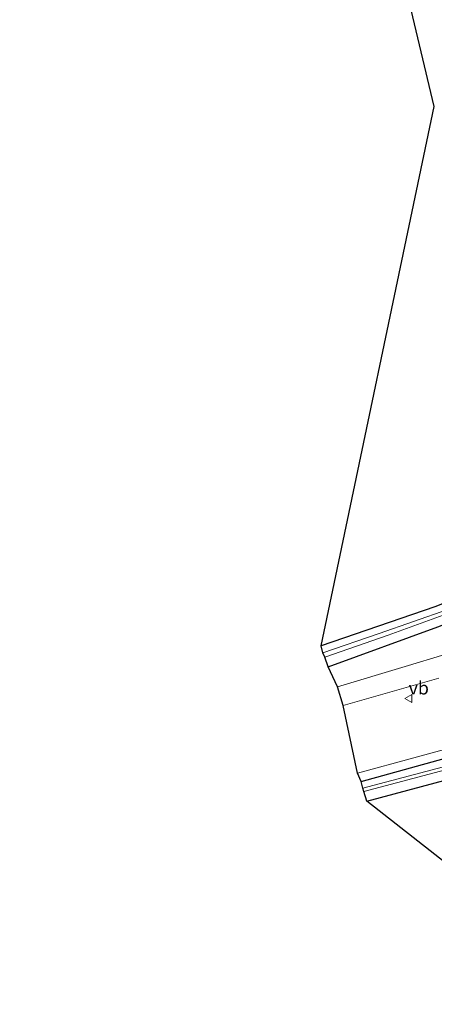
# Model space of a CAD drawing. Units: metres. Extents: x 171580 to 180010, y 510166 to 512501.
# Drawn here: x 171585 to 171664, y 511980 to 512169 of the extents above; entities that cross this region are included whole.
import ezdxf
from ezdxf.enums import TextEntityAlignment as Align

# ---------------------------------------------------------------- set-up
doc = ezdxf.new("R2010")
doc.units = ezdxf.units.M
doc.layers.get('0').update_dxf_attribs({"lineweight": 25})
doc.layers.add('B-ME-GW-INSTEEKWATERGANG-L-B1', color=10, linetype='Continuous')
doc.layers.add('B-ME-KG-KADASTRAAL-OPNAMEDTMGRENS-L-B1', color=10, linetype='Continuous')
for name, color, linetype, lineweight in [('B-ME-GW-KRUINLIJN-L-B1', 93, 'Continuous', 18), ('B-ME-IE-GRASLAND-GV-B6', 93, 'Continuous', 18), ('B-ME-IE-GRONDWERKLIJN-GROND_INGERICHT-GV-B6', 253, 'Continuous', 18), ('B-ME-OG-WATER-GV-B6', 153, 'Continuous', 18), ('B-ME-VH-VERH_SOORT-BITUMEN-GV-B6', 8, 'IE-TERREINAFSCHEIDING-NATUURLIJK-HOUTWAL', 18), ('B-ME-VW-MEUBILAIR_WEGMEUBILAIR-VERKEERSBORD-S-B1', 8, 'Continuous', 18)]:
    doc.layers.add(name, color=color, linetype=linetype, lineweight=lineweight)
doc.styles.add('NLCS-ISO', font='NLCS-ISO.TTF')
doc.linetypes.add('IE-TERREINAFSCHEIDING-NATUURLIJK-HOUTWAL', pattern='A,7,-1.5,[67,NLCS.SHX,S=0.75,R=45,X=0,Y=0],-1.5,7,-1.5,[70,NLCS.SHX,S=0.75,R=0,X=0,Y=0],-1.5', length=20)

# ---------------------------------------------------------------- blocks, each defined once
blk = doc.blocks.new('verkeersbord')
for p, q in [((0, 0.75), (-0.75, -0.625)), ((0.75, -0.625), (0, 0.75)), ((-0.75, -0.625), (0.75, -0.625))]:
    blk.add_line(p, q)

msp = doc.modelspace()

# ---------------------------------------------------------------- linework, layer by layer
at = {"layer": 'B-ME-GW-INSTEEKWATERGANG-L-B1'}
for points in [[(171644.022, 512045.122, -4.105), (171665.122, 512052.831, -4.033), (171687.998, 512061.508, -3.923), (171694.174, 512064.675, -3.901), (171698.174, 512067.176, -3.809), (171705.066, 512074.574, -3.667), (171708.098, 512078.598, -3.586), (171710.503, 512083.527, -3.614), (171710.808, 512087.919, -3.736), (171709.439, 512093.885, -4.013), (171708.066, 512099.482, -4.154), (171704.039, 512113.715, -4.258), (171689.422, 512162.304, -4.316), (171675.309, 512206.964, -4.44), (171661.243, 512253.583, -4.434), (171650.79, 512289.315, -4.38), (171637.21, 512333.135, -4.524), (171626.581, 512369.575, -4.35), (171617.117, 512400.146, -4.394), (171606.85, 512432.693, -4.583)], [(171602.683, 512431.995, -4.333), (171612.853, 512398.871, -4.353), (171621.92, 512368.531, -4.367), (171633.403, 512331.653, -4.47), (171646.298, 512287.323, -4.314), (171657.319, 512252.023, -4.507), (171670.937, 512205.929, -4.491), (171685.213, 512159.696, -4.527), (171702.295, 512103.19, -4.494), (171703.604, 512098.522, -4.524), (171705.308, 512088.094, -4.347), (171705.163, 512083.943, -4.261), (171703.21, 512079.501, -4.191), (171697.889, 512073.543, -4.155), (171691.358, 512067.911, -4.254), (171685.678, 512065.047, -4.237), (171664.585, 512056.667, -4.286), (171642.677, 512049.199, -4.345)], [(171650.418, 512023.128, -4.882), (171683.057, 512032.128, -4.838), (171709.951, 512039.531, -4.613), (171717.994, 512041.278, -4.388), (171721.597, 512039.105, -4.626), (171725.256, 512035.895, -4.84), (171726.361, 512033.261, -4.613), (171729.115, 512024.652, -4.515), (171734.34, 512006.959, -4.299), (171740.929, 511983.065, -4.277), (171750.375, 511947.201, -4.435), (171759.94, 511910.179, -4.496), (171768.099, 511880.988, -4.496)], [(171651.471, 512019.306, -4.38), (171689.924, 512029.651, -4.427), (171711.887, 512035.293, -4.575), (171716.468, 512035.374, -4.595), (171719.607, 512033.316, -4.565), (171722.537, 512028.465, -4.546), (171728.514, 512009.109, -4.486), (171738.838, 511971.437, -4.341), (171747.837, 511938.75, -4.403), (171757.009, 511905.764, -4.454), (171764.143, 511879.993, -4.454)]]:
    msp.add_polyline3d(points, dxfattribs=at)
at = {"layer": 'B-ME-GW-KRUINLIJN-L-B1'}
msp.add_polyline3d([(171649.7, 512024.733, -4.319), (171682.171, 512033.556, -4.351), (171708.688, 512040.7, -4.312), (171713.869, 512042.826, -3.831), (171718.732, 512042.589, -3.7), (171725.058, 512039.094, -3.61), (171727.807, 512035.784, -3.525), (171736.544, 512007.018, -3.561), (171740.56, 511991.164, -3.624), (171742.448, 511983.35, -3.733), (171749.077, 511960.399, -3.762), (171756.583, 511931.137, -4.12), (171763.891, 511899.237, -4.12), (171768.734, 511881.147, -4.175)], dxfattribs=at)
at = {"layer": 'B-ME-IE-GRASLAND-GV-B6'}
for points in [[(171643.411, 512046.989, -5.294), (171655.567, 512051.234, -5.294), (171669.682, 512056.354, -5.294), (171680.285, 512060.931, -5.294), (171691.155, 512065.444, -5.294), (171695.987, 512068.634, -5.294), (171700.044, 512072.66, -5.294), (171703.826, 512076.767, -5.294), (171705.742, 512079.356, -5.294), (171707.14, 512082.018, -5.294), (171707.742, 512084.402, -5.294), (171707.989, 512087.182, -5.294), (171707.511, 512091.609, -5.294), (171706.88, 512096.121, -5.294), (171704.15, 512104.942, -5.294), (171701.634, 512113.174, -5.309), (171687.292, 512161.53, -5.446), (171673.435, 512207.063, -5.456)], [(171675.309, 512206.964, -4.44), (171689.422, 512162.304, -4.316), (171704.039, 512113.715, -4.258), (171708.066, 512099.482, -4.154), (171709.439, 512093.885, -4.013), (171710.808, 512087.919, -3.736), (171710.503, 512083.527, -3.614), (171708.098, 512078.598, -3.586), (171705.066, 512074.574, -3.667), (171698.174, 512067.176, -3.809), (171694.174, 512064.675, -3.901), (171687.998, 512061.508, -3.923), (171665.122, 512052.831, -4.033), (171644.022, 512045.122, -4.105), (171643.411, 512046.989, -5.294)], [(171644.022, 512045.122, -4.105), (171665.122, 512052.831, -4.033), (171687.998, 512061.508, -3.923), (171694.174, 512064.675, -3.901), (171698.174, 512067.176, -3.809), (171705.066, 512074.574, -3.667), (171708.098, 512078.598, -3.586), (171710.503, 512083.527, -3.614), (171710.808, 512087.919, -3.736), (171709.439, 512093.885, -4.013), (171708.066, 512099.482, -4.154), (171704.039, 512113.715, -4.258), (171689.422, 512162.304, -4.316), (171675.309, 512206.964, -4.44)], [(171667.083, 512056.14, -5.294), (171653.855, 512051.534, -5.294), (171643.042, 512047.852, -5.294), (171642.677, 512049.199, -4.345), (171664.585, 512056.667, -4.286)], [(171666.507, 512047.513, -3.603), (171658.832, 512045.225, -3.654), (171645.832, 512041.328, -3.737), (171644.022, 512045.122, -4.105)], [(171646.905, 512037.68, -3.735), (171665.303, 512042.949, -3.613)], [(171749.077, 511960.399, -3.762), (171742.448, 511983.35, -3.733), (171740.56, 511991.164, -3.624), (171736.544, 512007.018, -3.561), (171727.807, 512035.784, -3.525), (171725.058, 512039.094, -3.61), (171718.732, 512042.589, -3.7), (171713.869, 512042.826, -3.831), (171708.688, 512040.7, -4.312), (171682.171, 512033.556, -4.351), (171649.7, 512024.733, -4.319), (171646.905, 512037.68, -3.735)], [(171649.7, 512024.733, -4.319), (171682.171, 512033.556, -4.351), (171708.688, 512040.7, -4.312), (171713.869, 512042.826, -3.831), (171718.732, 512042.589, -3.7), (171725.058, 512039.094, -3.61), (171727.807, 512035.784, -3.525), (171736.544, 512007.018, -3.561), (171740.56, 511991.164, -3.624), (171742.448, 511983.35, -3.733), (171749.077, 511960.399, -3.762)], [(171750.375, 511947.201, -4.435), (171740.929, 511983.065, -4.277), (171734.34, 512006.959, -4.299), (171729.115, 512024.652, -4.515), (171726.361, 512033.261, -4.613), (171725.256, 512035.895, -4.84), (171721.597, 512039.105, -4.626), (171717.994, 512041.278, -4.388), (171709.951, 512039.531, -4.613), (171683.057, 512032.128, -4.838), (171650.418, 512023.128, -4.882), (171649.7, 512024.733, -4.319)], [(171650.418, 512023.128, -4.882), (171683.057, 512032.128, -4.838), (171709.951, 512039.531, -4.613), (171717.994, 512041.278, -4.388), (171721.597, 512039.105, -4.626), (171725.256, 512035.895, -4.84), (171726.361, 512033.261, -4.613), (171729.115, 512024.652, -4.515), (171734.34, 512006.959, -4.299), (171740.929, 511983.065, -4.277), (171750.375, 511947.201, -4.435)], [(171741.171, 511971.652, -5.769), (171732.232, 512005.797, -5.778), (171724.868, 512031.675, -5.888), (171722.907, 512035.799, -5.899), (171720.262, 512038.367, -5.768), (171715.967, 512038.733, -5.822), (171711.174, 512037.719, -5.778), (171688.258, 512031.751, -5.706), (171650.693, 512021.814, -5.688), (171650.418, 512023.128, -4.882)], [(171650.885, 512021.158, -5.697), (171688.618, 512031.164, -5.699), (171712.178, 512037.151, -5.822), (171715.655, 512037.524, -5.812), (171719.453, 512036.622, -5.819), (171721.693, 512034.8, -5.826), (171723.25, 512031.337, -5.777), (171731.019, 512006.081, -5.809), (171740.521, 511971.674, -5.779), (171750.558, 511935.322, -5.777), (171756.225, 511914.42, -5.777), (171765.501, 511880.335, -5.777), (171764.143, 511879.993, -4.454), (171757.009, 511905.764, -4.454), (171747.837, 511938.75, -4.403), (171738.838, 511971.437, -4.341), (171728.514, 512009.109, -4.486), (171722.537, 512028.465, -4.546), (171719.607, 512033.316, -4.565), (171716.468, 512035.374, -4.595), (171711.887, 512035.293, -4.575), (171689.924, 512029.651, -4.427), (171651.471, 512019.306, -4.38), (171650.885, 512021.158, -5.697)]]:
    msp.add_polyline3d(points, dxfattribs=at)
at = {"layer": 'B-ME-IE-GRONDWERKLIJN-GROND_INGERICHT-GV-B6'}
for points in [[(171670.937, 512205.929, -4.491), (171685.213, 512159.696, -4.527), (171702.295, 512103.19, -4.494), (171703.604, 512098.522, -4.524), (171705.308, 512088.094, -4.347), (171705.163, 512083.943, -4.261), (171703.21, 512079.501, -4.191), (171697.889, 512073.543, -4.155), (171691.358, 512067.911, -4.254), (171685.678, 512065.047, -4.237), (171664.585, 512056.667, -4.286), (171642.677, 512049.199, -4.345), (171664.461, 512152.824, -4.52), (171584.701, 512487.61, -4.455)], [(171651.471, 512019.306, -4.38), (171689.924, 512029.651, -4.427), (171711.887, 512035.293, -4.575), (171716.468, 512035.374, -4.595), (171719.607, 512033.316, -4.565), (171722.537, 512028.465, -4.546), (171728.514, 512009.109, -4.486), (171738.838, 511971.437, -4.341), (171747.837, 511938.75, -4.403), (171757.009, 511905.764, -4.454), (171764.143, 511879.993, -4.454), (171747.835, 511875.895, -4.5), (171719.228, 511966.244, -4.4), (171651.471, 512019.306, -4.38)]]:
    msp.add_polyline3d(points, dxfattribs=at)
at = {"layer": 'B-ME-KG-KADASTRAAL-OPNAMEDTMGRENS-L-B1'}
msp.add_polyline3d([(171719.228, 511966.244, -4.4), (171651.471, 512019.306, -4.38), (171650.885, 512021.158, -5.697), (171650.693, 512021.814, -5.688), (171650.418, 512023.128, -4.882), (171649.7, 512024.733, -4.319), (171646.905, 512037.68, -3.735), (171645.832, 512041.328, -3.737), (171644.022, 512045.122, -4.105), (171643.411, 512046.989, -5.294), (171643.042, 512047.852, -5.294), (171642.677, 512049.199, -4.345), (171664.461, 512152.824, -4.52), (171584.701, 512487.61, -4.455)], dxfattribs=at)
at = {"layer": 'B-ME-OG-WATER-GV-B6'}
for points in [[(171669.682, 512056.354, -5.294), (171655.567, 512051.234, -5.294), (171643.411, 512046.989, -5.294), (171643.042, 512047.852, -5.294), (171653.855, 512051.534, -5.294), (171667.083, 512056.14, -5.294)], [(171650.693, 512021.814, -5.688), (171688.258, 512031.751, -5.706), (171711.174, 512037.719, -5.778), (171715.967, 512038.733, -5.822), (171720.262, 512038.367, -5.768), (171722.907, 512035.799, -5.899), (171724.868, 512031.675, -5.888), (171732.232, 512005.797, -5.778), (171741.171, 511971.652, -5.769)], [(171740.521, 511971.674, -5.779), (171731.019, 512006.081, -5.809), (171723.25, 512031.337, -5.777), (171721.693, 512034.8, -5.826), (171719.453, 512036.622, -5.819), (171715.655, 512037.524, -5.812), (171712.178, 512037.151, -5.822), (171688.618, 512031.164, -5.699), (171650.885, 512021.158, -5.697), (171650.693, 512021.814, -5.688)]]:
    msp.add_polyline3d(points, dxfattribs=at)
at = {"layer": 'B-ME-VH-VERH_SOORT-BITUMEN-GV-B6'}
msp.add_polyline3d([(171665.303, 512042.949, -3.613), (171646.905, 512037.68, -3.735), (171645.832, 512041.328, -3.737), (171658.832, 512045.225, -3.654), (171666.507, 512047.513, -3.603)], dxfattribs=at)

# ---------------------------------------------------------------- block references
at = {"layer": 'B-ME-VW-MEUBILAIR_WEGMEUBILAIR-VERKEERSBORD-S-B1', "rotation": 90}
msp.add_blockref('verkeersbord', (171659.53, 512039.043, -3.792), dxfattribs=at)

# ---------------------------------------------------------------- texts
at = {"layer": 'B-ME-VW-MEUBILAIR_WEGMEUBILAIR-VERKEERSBORD-S-B1', "ltscale": 0.2, "style": 'NLCS-ISO'}
msp.add_text('vb', height=2.5, dxfattribs=at).set_placement((171659.53, 512039.043, -3.792), align=Align.BOTTOM_LEFT)

doc.saveas('drawing.dxf')
